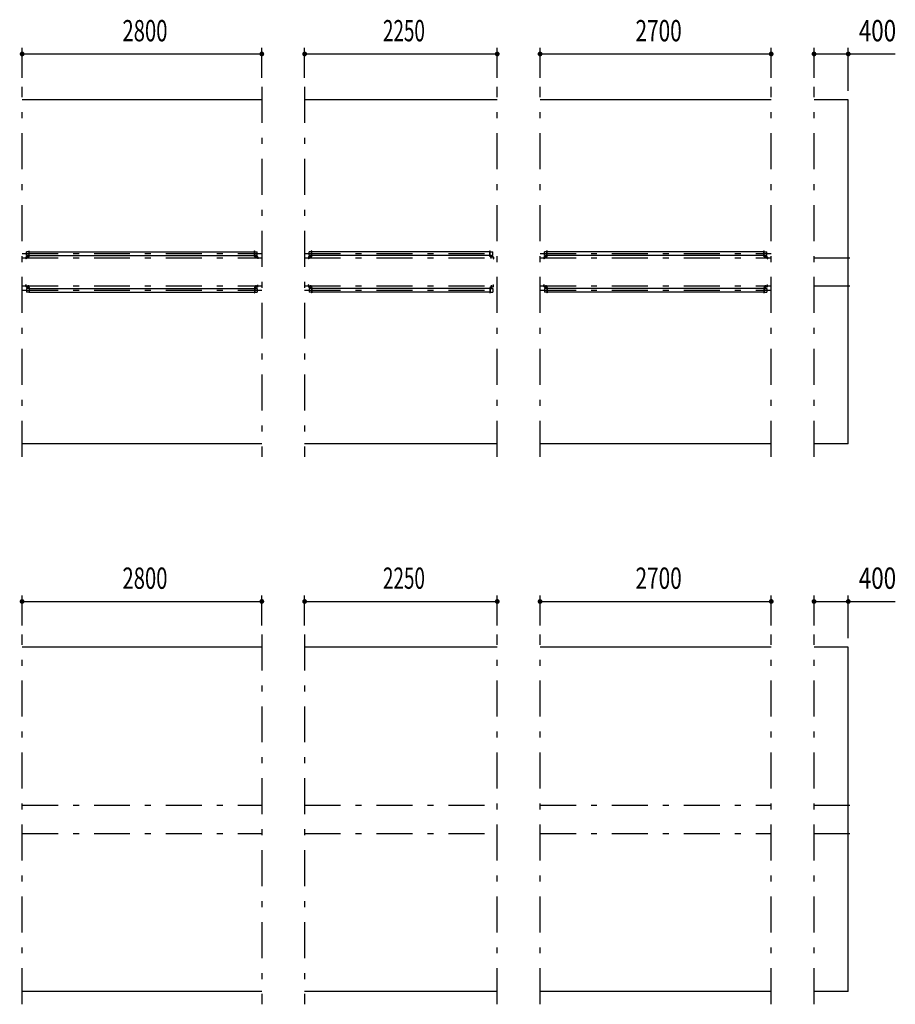
# Model space of a CAD drawing. Extents: x -26595 to 40880, y 700 to 28840.
# Drawn here: x -12569 to -2342, y 3763 to 15263 of the extents above; entities that cross this region are included whole.
import ezdxf
from ezdxf.enums import TextEntityAlignment as Align

# ---------------------------------------------------------------- set-up
doc = ezdxf.new("R2010")
doc.units = 0
doc.header["$LTSCALE"] = 70
doc.header["$MEASUREMENT"] = 0
doc.linetypes.add('CENTER2', pattern=[24, 12, -5, 2, -5])
for name, color, linetype in [('1-07BOLD', 7, 'CONTINUOUS'), ('1-27CENTER', 7, 'CONTINUOUS'), ('1-57DIM', 7, 'CONTINUOUS')]:
    doc.layers.add(name, color=color, linetype=linetype)
doc.styles.get("Standard").update_dxf_attribs({"font": 'txt.shx', "bigfont": 'extfont.shx'})

msp = doc.modelspace()

# ---------------------------------------------------------------- linework, layer by layer
at = {"layer": '1-07BOLD', "color": 7, "linetype": 'Continuous', "ltscale": 0.5}
for p, q in [((-9741, 14328), (-12541, 14328)), ((-6991, 14328), (-9241, 14328)), ((-3791, 14328), (-6491, 14328)), ((-2891, 14328), (-3291, 14328)), ((-2891, 10308), (-2891, 14328)), ((-12460, 12553), (-12489, 12553)), ((-12489, 12510), (-12489, 12553)), ((-12460, 12498), (-12460, 12564)), ((-12457, 12564), (-12460, 12564)), ((-12457, 12498), (-12457, 12564)), ((-12457, 12553), (-9826, 12553)), ((-9826, 12564), (-9822, 12564)), ((-9826, 12498), (-9826, 12564)), ((-9822, 12498), (-9822, 12564)), ((-9822, 12553), (-9794, 12553)), ((-9189, 12510), (-9189, 12553)), ((-9160, 12553), (-9189, 12553)), ((-9160, 12498), (-9160, 12564)), ((-9157, 12564), (-9160, 12564)), ((-9157, 12498), (-9157, 12564)), ((-7076, 12553), (-9157, 12553)), ((-7076, 12564), (-7072, 12564)), ((-7076, 12498), (-7076, 12564)), ((-7072, 12498), (-7072, 12564)), ((-7072, 12553), (-7044, 12553)), ((-7044, 12510), (-7044, 12553)), ((-6410, 12553), (-6439, 12553)), ((-6410, 12498), (-6410, 12564)), ((-6407, 12564), (-6410, 12564)), ((-6407, 12498), (-6407, 12564)), ((-3876, 12553), (-6407, 12553)), ((-3876, 12564), (-3872, 12564)), ((-3876, 12498), (-3876, 12564)), ((-3872, 12498), (-3872, 12564)), ((-3872, 12553), (-3844, 12553)), ((-3844, 12510), (-3844, 12553)), ((-12497, 12491), (-12497, 12471)), ((-12491, 12496), (-12462, 12496)), ((-12462, 12493), (-12491, 12493)), ((-12460, 12510), (-12489, 12510)), ((-12457, 12510), (-9826, 12510)), ((-9791, 12496), (-9820, 12496)), ((-9820, 12493), (-9791, 12493)), ((-9786, 12491), (-9786, 12471)), ((-9197, 12491), (-9197, 12471)), ((-9193, 12471), (-9197, 12471)), ((-9193, 12491), (-9193, 12471)), ((-9191, 12496), (-9162, 12496)), ((-9162, 12493), (-9191, 12493)), ((-9160, 12510), (-9189, 12510)), ((-7076, 12510), (-9157, 12510)), ((-7072, 12510), (-7044, 12510)), ((-7041, 12496), (-7070, 12496)), ((-7070, 12493), (-7041, 12493)), ((-7039, 12491), (-7039, 12471)), ((-7039, 12471), (-7036, 12471)), ((-7036, 12491), (-7036, 12471)), ((-6447, 12491), (-6447, 12471)), ((-6443, 12471), (-6447, 12471)), ((-6443, 12491), (-6443, 12471)), ((-6441, 12496), (-6412, 12496)), ((-6412, 12493), (-6441, 12493)), ((-3876, 12510), (-6407, 12510)), ((-3872, 12510), (-3844, 12510)), ((-3841, 12496), (-3870, 12496)), ((-3870, 12493), (-3841, 12493)), ((-3836, 12491), (-3836, 12471)), ((-12497, 12145), (-12497, 12165)), ((-12462, 12143), (-12491, 12143)), ((-12491, 12139), (-12462, 12139)), ((-12489, 12125), (-12489, 12082)), ((-12460, 12125), (-12489, 12125)), ((-12460, 12082), (-12489, 12082)), ((-12460, 12137), (-12460, 12072)), ((-12457, 12137), (-12457, 12072)), ((-12457, 12125), (-9826, 12125)), ((-12457, 12082), (-9826, 12082)), ((-9822, 12137), (-9822, 12072)), ((-9822, 12082), (-9794, 12082)), ((-9820, 12143), (-9791, 12143)), ((-9791, 12139), (-9820, 12139)), ((-9786, 12145), (-9786, 12165)), ((-9197, 12145), (-9197, 12165)), ((-9162, 12143), (-9191, 12143)), ((-9191, 12139), (-9162, 12139)), ((-9160, 12082), (-9189, 12082)), ((-9160, 12137), (-9160, 12072)), ((-7076, 12125), (-9157, 12125)), ((-7076, 12082), (-9157, 12082)), ((-7072, 12137), (-7072, 12072)), ((-7072, 12125), (-7044, 12125)), ((-7072, 12082), (-7044, 12082)), ((-7070, 12143), (-7041, 12143)), ((-7041, 12139), (-7070, 12139)), ((-7044, 12125), (-7044, 12082)), ((-7036, 12145), (-7036, 12165)), ((-6447, 12145), (-6447, 12165)), ((-6412, 12143), (-6441, 12143)), ((-6441, 12139), (-6412, 12139)), ((-6410, 12082), (-6439, 12082)), ((-6410, 12137), (-6410, 12072)), ((-3876, 12125), (-6407, 12125)), ((-3876, 12082), (-6407, 12082)), ((-3876, 12137), (-3876, 12072)), ((-3872, 12137), (-3872, 12072)), ((-3872, 12125), (-3844, 12125)), ((-3872, 12082), (-3844, 12082)), ((-3870, 12143), (-3841, 12143)), ((-3841, 12139), (-3870, 12139)), ((-3844, 12125), (-3844, 12082)), ((-3836, 12145), (-3836, 12165)), ((-12457, 12072), (-12460, 12072)), ((-3876, 12072), (-3872, 12072)), ((-9741, 10308), (-12541, 10308)), ((-6991, 10308), (-9241, 10308)), ((-3791, 10308), (-6491, 10308)), ((-2891, 10308), (-3291, 10308)), ((-9741, 7933), (-12541, 7933)), ((-6991, 7933), (-9241, 7933)), ((-3791, 7933), (-6491, 7933)), ((-2891, 7933), (-3291, 7933)), ((-2891, 3913), (-2891, 7933)), ((-9741, 3913), (-12541, 3913)), ((-6991, 3913), (-9241, 3913)), ((-3791, 3913), (-6491, 3913)), ((-2891, 3913), (-3291, 3913))]:
    msp.add_line(p, q, dxfattribs=at)
for points in [[(-9822, 12510), (-9794, 12510), (-9794, 12553)], [(-6410, 12510), (-6439, 12510), (-6439, 12553)], [(-12493, 12491), (-12493, 12471), (-12497, 12471)], [(-9789, 12491), (-9789, 12471), (-9786, 12471)], [(-3839, 12491), (-3839, 12471), (-3836, 12471)], [(-12493, 12145), (-12493, 12165), (-12497, 12165)], [(-9826, 12137), (-9826, 12072), (-9822, 12072)], [(-9822, 12125), (-9794, 12125), (-9794, 12082)], [(-9789, 12145), (-9789, 12165), (-9786, 12165)], [(-9193, 12145), (-9193, 12165), (-9197, 12165)], [(-9160, 12125), (-9189, 12125), (-9189, 12082)], [(-9157, 12137), (-9157, 12072), (-9160, 12072)], [(-7076, 12137), (-7076, 12072), (-7072, 12072)], [(-7039, 12145), (-7039, 12165), (-7036, 12165)], [(-6443, 12145), (-6443, 12165), (-6447, 12165)], [(-6410, 12125), (-6439, 12125), (-6439, 12082)], [(-6407, 12137), (-6407, 12072), (-6410, 12072)], [(-3839, 12145), (-3839, 12165), (-3836, 12165)]]:
    msp.add_lwpolyline(points, dxfattribs=at)
for centre, radius, start, end in [((-12491, 12491), 5.2, 90, 180), ((-12491, 12491), 2, 90, 180), ((-12462, 12498), 2, 270, 360), ((-12462, 12498), 5.2, 270, 360), ((-9820, 12498), 5.2, 180, 270), ((-9820, 12498), 2, 180, 270), ((-9791, 12491), 5.2, 0, 90), ((-9791, 12491), 2, 0, 90), ((-9191, 12491), 5.2, 90, 180), ((-9191, 12491), 2, 90, 180), ((-9162, 12498), 2, 270, 360), ((-9162, 12498), 5.2, 270, 360), ((-7070, 12498), 5.2, 180, 270), ((-7070, 12498), 2, 180, 270), ((-7041, 12491), 5.2, 0, 90), ((-7041, 12491), 2, 0, 90), ((-6441, 12491), 5.2, 90, 180), ((-6441, 12491), 2, 90, 180), ((-6412, 12498), 2, 270, 360), ((-6412, 12498), 5.2, 270, 360), ((-3870, 12498), 5.2, 180, 270), ((-3870, 12498), 2, 180, 270), ((-3841, 12491), 5.2, 0, 90), ((-3841, 12491), 2, 0, 90), ((-12491, 12145), 5.2, 180, 270), ((-12491, 12145), 2, 180, 270), ((-12462, 12137), 5.2, 0, 90), ((-12462, 12137), 2, 0, 90), ((-9820, 12137), 5.2, 90, 180), ((-9820, 12137), 2, 90, 180), ((-9791, 12145), 2, 270, 360), ((-9791, 12145), 5.2, 270, 360), ((-9191, 12145), 5.2, 180, 270), ((-9191, 12145), 2, 180, 270), ((-9162, 12137), 5.2, 0, 90), ((-9162, 12137), 2, 0, 90), ((-7070, 12137), 5.2, 90, 180), ((-7070, 12137), 2, 90, 180), ((-7041, 12145), 2, 270, 360), ((-7041, 12145), 5.2, 270, 360), ((-6441, 12145), 5.2, 180, 270), ((-6441, 12145), 2, 180, 270), ((-6412, 12137), 5.2, 0, 90), ((-6412, 12137), 2, 0, 90), ((-3870, 12137), 5.2, 90, 180), ((-3870, 12137), 2, 90, 180), ((-3841, 12145), 2, 270, 360), ((-3841, 12145), 5.2, 270, 360)]:
    msp.add_arc(centre, radius, start, end, dxfattribs=at)
at = {"layer": '1-27CENTER', "color": 3, "linetype": 'CENTER2', "ltscale": 0.5}
for p, q in [((-12541, 10158), (-12541, 14478)), ((-9741, 14478), (-9741, 10158)), ((-9241, 14478), (-9241, 10158)), ((-6991, 10158), (-6991, 14478)), ((-6491, 10158), (-6491, 14478)), ((-3791, 10158), (-3791, 14478)), ((-3291, 10158), (-3291, 14478)), ((-12541, 12532), (-9741, 12532)), ((-12541, 12483), (-9741, 12483)), ((-12472, 12474), (-12472, 12515)), ((-9811, 12474), (-9811, 12515)), ((-9241, 12532), (-6991, 12532)), ((-9241, 12483), (-6991, 12483)), ((-9172, 12474), (-9172, 12515)), ((-7061, 12474), (-7061, 12515)), ((-6491, 12532), (-3791, 12532)), ((-6491, 12483), (-3791, 12483)), ((-6422, 12474), (-6422, 12515)), ((-3861, 12474), (-3861, 12515)), ((-3291, 12483), (-2741, 12483)), ((-12541, 12153), (-9741, 12153)), ((-12541, 12103), (-9741, 12103)), ((-12472, 12162), (-12472, 12120)), ((-9811, 12162), (-9811, 12120)), ((-9241, 12153), (-6991, 12153)), ((-9241, 12103), (-6991, 12103)), ((-9172, 12162), (-9172, 12120)), ((-7061, 12162), (-7061, 12120)), ((-6491, 12153), (-3791, 12153)), ((-6491, 12103), (-3791, 12103)), ((-6422, 12162), (-6422, 12120)), ((-3861, 12162), (-3861, 12120)), ((-3291, 12153), (-2741, 12153)), ((-12541, 3763), (-12541, 8083)), ((-9741, 8083), (-9741, 3763)), ((-9241, 8083), (-9241, 3763)), ((-6991, 3763), (-6991, 8083)), ((-6491, 3763), (-6491, 8083)), ((-3791, 3763), (-3791, 8083)), ((-3291, 3763), (-3291, 8083)), ((-12541, 6088), (-9741, 6088)), ((-9241, 6088), (-6991, 6088)), ((-6491, 6088), (-3791, 6088)), ((-3291, 6088), (-2741, 6088)), ((-12541, 5758), (-9741, 5758)), ((-9241, 5758), (-6991, 5758)), ((-6491, 5758), (-3791, 5758)), ((-3291, 5758), (-2741, 5758))]:
    msp.add_line(p, q, dxfattribs=at)
at = {"layer": '1-57DIM', "color": 3, "linetype": 'Continuous', "ltscale": 0.5}
for p, q in [((-12541, 14583), (-12541, 14933)), ((-12541, 14863), (-9741, 14863)), ((-9741, 14583), (-9741, 14933)), ((-9241, 14583), (-9241, 14933)), ((-9241, 14863), (-6991, 14863)), ((-6991, 14583), (-6991, 14933)), ((-6491, 14583), (-6491, 14933)), ((-6491, 14863), (-3791, 14863)), ((-3791, 14583), (-3791, 14933)), ((-3291, 14583), (-3291, 14933)), ((-3291, 14863), (-2342, 14863)), ((-2891, 14433), (-2891, 14933)), ((-12541, 8188), (-12541, 8538)), ((-9741, 8188), (-9741, 8538)), ((-9241, 8188), (-9241, 8538)), ((-6991, 8188), (-6991, 8538)), ((-6491, 8188), (-6491, 8538)), ((-3791, 8188), (-3791, 8538)), ((-3291, 8188), (-3291, 8538)), ((-2891, 8038), (-2891, 8538)), ((-12541, 8468), (-9741, 8468)), ((-9241, 8468), (-6991, 8468)), ((-6491, 8468), (-3791, 8468)), ((-3291, 8468), (-2342, 8468))]:
    msp.add_line(p, q, dxfattribs=at)
at = {"layer": '1-57DIM', "color": 3, "linetype": 'Continuous', "ltscale": 0.5, "const_width": 28}
for points in [[(-12555, 14863, 1), (-12527, 14863, 1)], [(-9755, 14863, 1), (-9727, 14863, 1)], [(-9255, 14863, 1), (-9227, 14863, 1)], [(-7005, 14863, 1), (-6977, 14863, 1)], [(-6505, 14863, 1), (-6477, 14863, 1)], [(-3805, 14863, 1), (-3777, 14863, 1)], [(-3305, 14863, 1), (-3277, 14863, 1)], [(-2905, 14863, 1), (-2877, 14863, 1)], [(-12555, 8468, 1), (-12527, 8468, 1)], [(-9755, 8468, 1), (-9727, 8468, 1)], [(-9255, 8468, 1), (-9227, 8468, 1)], [(-7005, 8468, 1), (-6977, 8468, 1)], [(-6505, 8468, 1), (-6477, 8468, 1)], [(-3805, 8468, 1), (-3777, 8468, 1)], [(-3305, 8468, 1), (-3277, 8468, 1)], [(-2905, 8468, 1), (-2877, 8468, 1)]]:
    msp.add_lwpolyline(points, format="xyb", close=True, dxfattribs=at)

# ---------------------------------------------------------------- texts
at = {"layer": '1-57DIM', "color": 3, "lineweight": -3, "ltscale": 0.5}
for s, width, p in [('2800', 0.698, (-11106, 14933)), ('2250', 0.65, (-8081, 14933)), ('2700', 0.716, (-5106, 14933)), ('400', 0.771, (-2550, 14933)), ('2800', 0.698, (-11106, 8538)), ('2250', 0.65, (-8081, 8538)), ('2700', 0.716, (-5106, 8538)), ('400', 0.771, (-2550, 8538))]:
    msp.add_text(s, height=248.7, dxfattribs=dict(at, width=width)).set_placement(p, align=Align.BOTTOM_CENTER)

doc.saveas('drawing.dxf')
